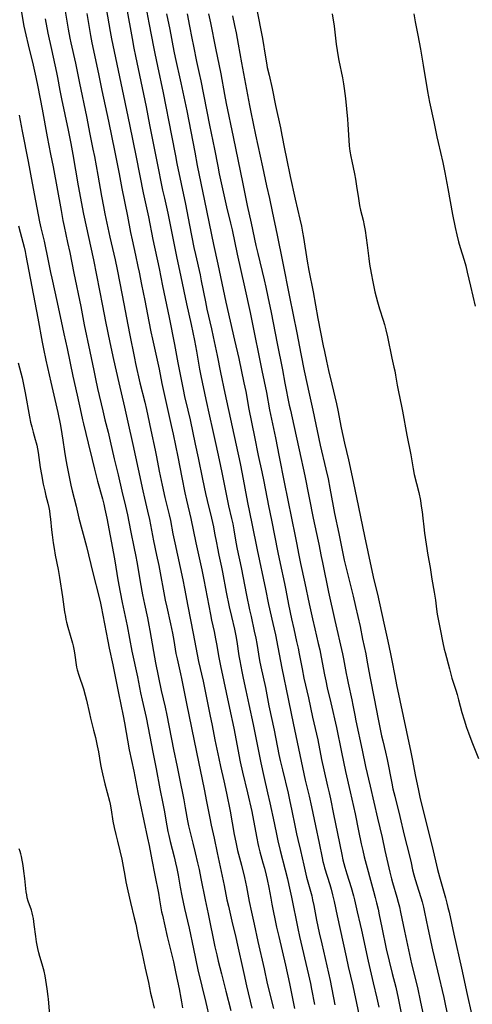
# Model space of a CAD drawing. Units: inches. Extents: x 2071360 to 2075753, y 222506 to 227906.
# Drawn here: x 2072477 to 2072587, y 223897 to 224137 of the extents above; entities that cross this region are included whole.
import ezdxf

# ---------------------------------------------------------------- set-up
doc = ezdxf.new("R2010")
doc.units = ezdxf.units.IN
doc.header["$MEASUREMENT"] = 0
doc.layers.add('c_17_T13S_R19E', color=16, linetype='Continuous')

msp = doc.modelspace()

# ---------------------------------------------------------------- linework, layer by layer
at = {"layer": 'c_17_T13S_R19E'}
for points in [[(2072477.14, 224139.92, 920), (2072478.01, 224135.18, 920), (2072478.46, 224133.01, 920), (2072479.03, 224130.6, 920), (2072480.24, 224125.65, 920), (2072480.91, 224122.69, 920), (2072481.39, 224120.32, 920), (2072482.43, 224114.91, 920), (2072483.63, 224108.18, 920), (2072484.51, 224103.93, 920), (2072485.12, 224100.81, 920), (2072487.04, 224090.17, 920), (2072487.48, 224087.8, 920), (2072487.79, 224086.32, 920), (2072488.66, 224082.44, 920), (2072489.18, 224079.96, 920), (2072490.19, 224074.91, 920), (2072491.84, 224066.81, 920), (2072492.69, 224062.36, 920), (2072494.09, 224055.83, 920), (2072495.02, 224051.17, 920), (2072495.44, 224049.18, 920), (2072495.98, 224046.77, 920), (2072497.21, 224041.4, 920), (2072497.75, 224039.18, 920), (2072498.52, 224036.15, 920), (2072499.05, 224034, 920), (2072500.01, 224029.66, 920), (2072500.95, 224025.72, 920), (2072501.86, 224021.81, 920), (2072502.76, 224018.14, 920), (2072503.23, 224016.02, 920), (2072503.99, 224012.18, 920), (2072504.92, 224007.77, 920), (2072505.22, 224006.25, 920), (2072505.6, 224004.18, 920), (2072506.36, 223999.66, 920), (2072506.94, 223996.48, 920), (2072507.39, 223994.19, 920), (2072508.1, 223990.93, 920), (2072508.47, 223989.08, 920), (2072508.7, 223987.81, 920), (2072509.59, 223982.7, 920), (2072510.11, 223979.92, 920), (2072511.48, 223973.19, 920), (2072512.42, 223969.1, 920), (2072512.84, 223967.15, 920), (2072514.49, 223958.77, 920), (2072515.38, 223954.59, 920), (2072515.88, 223952.16, 920), (2072517.02, 223946.48, 920), (2072517.36, 223944.58, 920), (2072517.9, 223941.41, 920), (2072518.13, 223940.21, 920), (2072518.44, 223938.86, 920), (2072519.19, 223935.99, 920), (2072519.8, 223933.57, 920), (2072520.37, 223931.17, 920), (2072520.74, 223929.51, 920), (2072521.19, 223927.35, 920), (2072522.21, 223922.18, 920), (2072522.95, 223918.76, 920), (2072524.6, 223910.7, 920), (2072525.03, 223908.73, 920), (2072525.41, 223907.19, 920), (2072526.19, 223904.13, 920), (2072526.89, 223901.19, 920), (2072527.21, 223899.89, 920), (2072528.49, 223895.15, 920)], [(2072487.88, 224139.8, 916), (2072488.79, 224134.45, 916), (2072489.2, 224132.19, 916), (2072489.43, 224131.12, 916), (2072490.54, 224126.15, 916), (2072491.53, 224121.26, 916), (2072493.24, 224113.1, 916), (2072494.08, 224108.79, 916), (2072494.84, 224105.15, 916), (2072495.18, 224103.36, 916), (2072496.03, 224098.79, 916), (2072496.95, 224093.69, 916), (2072497.42, 224091.14, 916), (2072497.77, 224089.43, 916), (2072498.26, 224087.14, 916), (2072498.98, 224083.69, 916), (2072500.26, 224078.15, 916), (2072500.76, 224075.78, 916), (2072501.97, 224069.59, 916), (2072503.74, 224060.18, 916), (2072504.93, 224054.19, 916), (2072505.22, 224052.88, 916), (2072506.31, 224048.18, 916), (2072507.45, 224043.49, 916), (2072507.88, 224041.69, 916), (2072508.22, 224040.12, 916), (2072508.94, 224036.63, 916), (2072509.99, 224031.77, 916), (2072510.32, 224030.15, 916), (2072510.99, 224026.69, 916), (2072511.71, 224023.27, 916), (2072512.39, 224020.24, 916), (2072513.42, 224016.04, 916), (2072513.74, 224014.59, 916), (2072514.35, 224011.4, 916), (2072514.8, 224009.17, 916), (2072516.11, 224003.16, 916), (2072516.73, 224000.16, 916), (2072517.14, 223998.03, 916), (2072517.95, 223993.7, 916), (2072519.3, 223987.08, 916), (2072520.26, 223981.95, 916), (2072520.62, 223980.25, 916), (2072521.68, 223975.43, 916), (2072523.37, 223967.33, 916), (2072523.9, 223964.67, 916), (2072524.57, 223961.18, 916), (2072525.51, 223956.59, 916), (2072525.95, 223954.63, 916), (2072526.77, 223951.19, 916), (2072527.43, 223948.11, 916), (2072528.28, 223943.77, 916), (2072529.3, 223938.09, 916), (2072529.67, 223936.18, 916), (2072530.12, 223934.2, 916), (2072531.08, 223930.58, 916), (2072531.8, 223927.59, 916), (2072532.3, 223925.28, 916), (2072532.97, 223921.71, 916), (2072533.5, 223919.16, 916), (2072534.15, 223916.17, 916), (2072535.09, 223912, 916), (2072536.56, 223905.3, 916), (2072537.37, 223901.78, 916), (2072538.88, 223895.67, 916)], [(2072503.01, 224139.66, 910), (2072504.37, 224132.17, 910), (2072504.82, 224129.82, 910), (2072505.22, 224127.83, 910), (2072506.88, 224120.15, 910), (2072507.79, 224115.47, 910), (2072508.59, 224111.12, 910), (2072510.44, 224102.16, 910), (2072511.84, 224095.2, 910), (2072512.27, 224093.19, 910), (2072513.08, 224089.57, 910), (2072513.88, 224085.47, 910), (2072515.22, 224078.95, 910), (2072516.27, 224074.04, 910), (2072517.63, 224067.43, 910), (2072518.76, 224062.41, 910), (2072519.58, 224058.48, 910), (2072520.08, 224055.89, 910), (2072520.83, 224051.48, 910), (2072521.14, 224049.91, 910), (2072522.37, 224044.11, 910), (2072523.27, 224040.1, 910), (2072524.02, 224036.83, 910), (2072524.81, 224033.18, 910), (2072525.65, 224029.42, 910), (2072526.29, 224026.35, 910), (2072527.68, 224019.38, 910), (2072527.94, 224018.19, 910), (2072528.65, 224015.15, 910), (2072528.94, 224013.84, 910), (2072529.23, 224012.32, 910), (2072529.72, 224009.31, 910), (2072530.05, 224007.6, 910), (2072531.01, 224003.14, 910), (2072532.31, 223996.43, 910), (2072533.04, 223992.83, 910), (2072533.39, 223991.18, 910), (2072534.2, 223987.63, 910), (2072534.56, 223985.91, 910), (2072534.81, 223984.63, 910), (2072535.5, 223980.52, 910), (2072535.79, 223978.97, 910), (2072536.89, 223973.9, 910), (2072537.75, 223969.44, 910), (2072539.01, 223963.54, 910), (2072540.19, 223957.6, 910), (2072540.52, 223956.09, 910), (2072541.04, 223953.81, 910), (2072542.42, 223948.12, 910), (2072542.88, 223946.14, 910), (2072543.27, 223944.26, 910), (2072544.14, 223939.86, 910), (2072544.48, 223938.23, 910), (2072544.79, 223936.87, 910), (2072545.44, 223934.14, 910), (2072546.24, 223930.63, 910), (2072546.96, 223927.67, 910), (2072548.2, 223923.08, 910), (2072548.43, 223922.11, 910), (2072548.71, 223920.78, 910), (2072549.4, 223917.21, 910), (2072550.05, 223914.11, 910), (2072550.63, 223911.44, 910), (2072552.66, 223902.47, 910), (2072553.87, 223896.54, 910)], [(2072534.59, 224140.4, 898), (2072535.8, 224134.2, 898), (2072536.17, 224132.15, 898), (2072536.91, 224127.62, 898), (2072537.16, 224126.18, 898), (2072537.37, 224125.09, 898), (2072537.78, 224123.18, 898), (2072538.52, 224119.94, 898), (2072539.4, 224115.8, 898), (2072540.59, 224110.39, 898), (2072540.95, 224108.57, 898), (2072541.58, 224105.26, 898), (2072542.07, 224102.89, 898), (2072542.94, 224098.5, 898), (2072544.19, 224092.93, 898), (2072545.3, 224088.12, 898), (2072545.67, 224086.42, 898), (2072545.96, 224084.89, 898), (2072546.19, 224083.6, 898), (2072547.11, 224077.84, 898), (2072547.51, 224075.59, 898), (2072548.55, 224070.36, 898), (2072549.72, 224063.9, 898), (2072551.02, 224057.17, 898), (2072551.29, 224055.83, 898), (2072551.81, 224053.44, 898), (2072552.32, 224051.16, 898), (2072553.09, 224047.83, 898), (2072554.21, 224043.05, 898), (2072554.53, 224041.51, 898), (2072555.39, 224037.21, 898), (2072556.19, 224033.47, 898), (2072557.16, 224029.38, 898), (2072558.35, 224024.15, 898), (2072559.65, 224017.91, 898), (2072561.06, 224010.8, 898), (2072562.7, 224003.17, 898), (2072563.37, 224000.18, 898), (2072564.22, 223996.64, 898), (2072565.81, 223989.56, 898), (2072566.75, 223985.19, 898), (2072567.43, 223982.14, 898), (2072567.76, 223980.5, 898), (2072568.46, 223976.76, 898), (2072568.9, 223974.56, 898), (2072571.29, 223963.1, 898), (2072572.39, 223958.14, 898), (2072572.71, 223956.5, 898), (2072573.53, 223952.17, 898), (2072574.14, 223949.18, 898), (2072574.6, 223947.18, 898), (2072575.55, 223943.17, 898), (2072577.55, 223935.15, 898), (2072578.87, 223929.56, 898), (2072579.36, 223927.71, 898), (2072580.82, 223922.65, 898), (2072581.18, 223921.3, 898), (2072581.44, 223920.25, 898), (2072581.69, 223919.14, 898), (2072582.83, 223913.78, 898), (2072584.71, 223905.49, 898), (2072586.09, 223899.09, 898), (2072587.21, 223894.33, 898)], [(2072493.32, 224138.2, 914), (2072494.21, 224132.89, 914), (2072494.55, 224131.1, 914), (2072496.15, 224123.49, 914), (2072497.02, 224119.49, 914), (2072498.6, 224111.95, 914), (2072500.14, 224104.42, 914), (2072501.22, 224099.15, 914), (2072501.88, 224095.59, 914), (2072503.24, 224088.79, 914), (2072503.98, 224084.88, 914), (2072504.37, 224083.06, 914), (2072505.23, 224079.34, 914), (2072505.82, 224076.53, 914), (2072506.09, 224075.15, 914), (2072506.65, 224072.18, 914), (2072507.45, 224068.24, 914), (2072508.44, 224063.15, 914), (2072508.94, 224060.66, 914), (2072509.34, 224058.81, 914), (2072510.95, 224051.51, 914), (2072511.64, 224048.04, 914), (2072512.1, 224045.84, 914), (2072513.92, 224037.77, 914), (2072514.38, 224035.68, 914), (2072515.5, 224030.15, 914), (2072516.49, 224025.09, 914), (2072517.26, 224021.37, 914), (2072517.66, 224019.56, 914), (2072518.69, 224015.14, 914), (2072519.94, 224009.17, 914), (2072521.4, 224002.57, 914), (2072521.88, 224000.16, 914), (2072523.49, 223991.7, 914), (2072523.78, 223990.34, 914), (2072524.39, 223987.56, 914), (2072524.75, 223985.79, 914), (2072524.99, 223984.52, 914), (2072525.55, 223981.26, 914), (2072525.95, 223979.18, 914), (2072528.11, 223968.84, 914), (2072529.16, 223963.96, 914), (2072530.78, 223955.78, 914), (2072531.35, 223953.27, 914), (2072532.54, 223948.25, 914), (2072533.57, 223943.69, 914), (2072534.03, 223941.46, 914), (2072534.78, 223937.19, 914), (2072535.06, 223935.84, 914), (2072535.23, 223935.11, 914), (2072535.55, 223933.83, 914), (2072536.31, 223931.13, 914), (2072536.66, 223929.82, 914), (2072537.07, 223928.15, 914), (2072537.31, 223927.12, 914), (2072537.72, 223925.14, 914), (2072538.19, 223922.52, 914), (2072538.47, 223921.05, 914), (2072539.63, 223915.5, 914), (2072540.14, 223913.18, 914), (2072541.77, 223906.24, 914), (2072542.78, 223901.78, 914), (2072544.02, 223895.65, 914)], [(2072498.08, 224139.43, 912), (2072499.03, 224133.88, 912), (2072499.37, 224132.04, 912), (2072502.28, 224118.16, 912), (2072503.78, 224111.16, 912), (2072505.41, 224103.2, 912), (2072507.1, 224094.52, 912), (2072508.37, 224088.65, 912), (2072509.46, 224083.16, 912), (2072510.98, 224076.07, 912), (2072511.82, 224071.84, 912), (2072513.42, 224064.11, 912), (2072514.72, 224057.51, 912), (2072515.55, 224053.06, 912), (2072516.86, 224046.53, 912), (2072517.2, 224044.88, 912), (2072517.97, 224041.55, 912), (2072518.51, 224039.15, 912), (2072519.74, 224033.2, 912), (2072520.51, 224029.87, 912), (2072521.56, 224024.68, 912), (2072522.3, 224021.18, 912), (2072522.69, 224019.47, 912), (2072523.74, 224015.16, 912), (2072524.22, 224013.06, 912), (2072524.52, 224011.52, 912), (2072524.95, 224009.18, 912), (2072525.2, 224007.88, 912), (2072525.56, 224006.18, 912), (2072526.23, 224003.21, 912), (2072526.46, 224002.06, 912), (2072527.37, 223997.17, 912), (2072528.09, 223993.55, 912), (2072528.6, 223991.2, 912), (2072529.33, 223988.1, 912), (2072529.67, 223986.49, 912), (2072529.92, 223985.14, 912), (2072530.45, 223981.65, 912), (2072530.66, 223980.37, 912), (2072531.13, 223977.83, 912), (2072531.48, 223976.18, 912), (2072532.15, 223973.15, 912), (2072532.85, 223969.8, 912), (2072533.92, 223964.85, 912), (2072535.21, 223958.38, 912), (2072535.8, 223955.53, 912), (2072536.53, 223952.17, 912), (2072537.45, 223948.22, 912), (2072538, 223945.78, 912), (2072539.06, 223940.88, 912), (2072539.7, 223937.74, 912), (2072539.96, 223936.5, 912), (2072540.53, 223934.17, 912), (2072541.75, 223929.42, 912), (2072542.27, 223927.28, 912), (2072542.63, 223925.71, 912), (2072543.26, 223922.78, 912), (2072544.78, 223915.19, 912), (2072545.19, 223913.2, 912), (2072547.39, 223903.89, 912), (2072547.89, 223901.72, 912), (2072548.18, 223900.32, 912), (2072548.88, 223896.59, 912)], [(2072507.99, 224138.54, 908), (2072508.5, 224135.96, 908), (2072509.67, 224129.73, 908), (2072509.93, 224128.5, 908), (2072510.6, 224125.4, 908), (2072511.93, 224118.87, 908), (2072514, 224108.51, 908), (2072514.94, 224103.52, 908), (2072515.32, 224101.68, 908), (2072516.37, 224096.73, 908), (2072517.38, 224091.78, 908), (2072518.37, 224086.65, 908), (2072519.46, 224081.18, 908), (2072519.82, 224079.47, 908), (2072520.96, 224074.51, 908), (2072521.26, 224073.06, 908), (2072522.26, 224067.96, 908), (2072522.64, 224066.18, 908), (2072523.73, 224061.38, 908), (2072524.17, 224059.38, 908), (2072525.12, 224054.87, 908), (2072525.95, 224050.67, 908), (2072526.98, 224045.7, 908), (2072528.81, 224037.46, 908), (2072530.75, 224028.52, 908), (2072531.25, 224026.03, 908), (2072532.57, 224019.01, 908), (2072533.62, 224013.92, 908), (2072534.91, 224007.48, 908), (2072536.93, 223997.86, 908), (2072537.68, 223994.18, 908), (2072538.75, 223989.49, 908), (2072539.34, 223986.76, 908), (2072539.95, 223983.72, 908), (2072540.92, 223978.63, 908), (2072542.43, 223971.15, 908), (2072543.27, 223967.15, 908), (2072543.98, 223963.7, 908), (2072546.29, 223952.83, 908), (2072546.63, 223951.33, 908), (2072547.57, 223947.4, 908), (2072548.14, 223944.82, 908), (2072549.12, 223940.17, 908), (2072550.03, 223935.99, 908), (2072550.77, 223932.35, 908), (2072550.95, 223931.51, 908), (2072551.15, 223930.69, 908), (2072551.35, 223929.97, 908), (2072552.6, 223925.89, 908), (2072552.93, 223924.75, 908), (2072553.3, 223923.36, 908), (2072553.68, 223921.76, 908), (2072554.42, 223918.22, 908), (2072556.58, 223908.21, 908), (2072557.11, 223905.86, 908), (2072558.21, 223901.14, 908), (2072560.37, 223891.19, 908)], [(2072512.79, 224138.16, 906), (2072513.56, 224134.34, 906), (2072514.54, 224129.06, 906), (2072514.86, 224127.54, 906), (2072516.25, 224121.31, 906), (2072517.71, 224114.47, 906), (2072518.22, 224111.98, 906), (2072518.71, 224109.49, 906), (2072519.66, 224104.4, 906), (2072520.28, 224101.17, 906), (2072522.03, 224092.54, 906), (2072524.22, 224081.93, 906), (2072525.3, 224077.1, 906), (2072527.25, 224067.84, 906), (2072529.4, 224058.6, 906), (2072530.38, 224054.16, 906), (2072531.68, 224048.15, 906), (2072532.1, 224046.04, 906), (2072532.89, 224041.78, 906), (2072534.26, 224035, 906), (2072535.17, 224030.5, 906), (2072536.06, 224026.46, 906), (2072536.53, 224024.16, 906), (2072537.68, 224018.18, 906), (2072538.38, 224014.69, 906), (2072539.91, 224006.84, 906), (2072540.48, 224004.15, 906), (2072541.56, 223999.27, 906), (2072541.87, 223997.67, 906), (2072542.53, 223994.18, 906), (2072543.26, 223990.64, 906), (2072543.8, 223988.19, 906), (2072544.52, 223985.14, 906), (2072544.88, 223983.5, 906), (2072545.15, 223982.15, 906), (2072545.84, 223978.43, 906), (2072546.29, 223976.18, 906), (2072547.38, 223971.35, 906), (2072548.4, 223966.65, 906), (2072549.68, 223961.13, 906), (2072550.62, 223956.33, 906), (2072551.14, 223953.86, 906), (2072552.08, 223949.89, 906), (2072552.45, 223948.26, 906), (2072552.76, 223946.75, 906), (2072553.49, 223942.99, 906), (2072554.49, 223938.3, 906), (2072555.52, 223933.2, 906), (2072555.82, 223931.88, 906), (2072556.29, 223930.1, 906), (2072556.77, 223928.49, 906), (2072557.8, 223925.14, 906), (2072558.36, 223923.1, 906), (2072558.6, 223922.14, 906), (2072559.3, 223919.19, 906), (2072560.04, 223916.15, 906), (2072560.36, 223914.77, 906), (2072562.01, 223907.17, 906), (2072563.2, 223901.91, 906), (2072564.07, 223898.15, 906), (2072564.55, 223896, 906)], [(2072517.8, 224138.16, 904), (2072518.42, 224135.15, 904), (2072518.97, 224132.18, 904), (2072519.36, 224130.23, 904), (2072520.12, 224126.55, 904), (2072520.77, 224123.58, 904), (2072521.15, 224121.78, 904), (2072523.25, 224110.97, 904), (2072524.46, 224105.14, 904), (2072525.27, 224101, 904), (2072525.64, 224099.18, 904), (2072527.41, 224091.11, 904), (2072528.38, 224087.14, 904), (2072528.78, 224085.45, 904), (2072530.03, 224079.57, 904), (2072531.83, 224071.6, 904), (2072533.18, 224065.37, 904), (2072534.33, 224059.66, 904), (2072535.22, 224055.27, 904), (2072536.02, 224051.18, 904), (2072537.13, 224045.84, 904), (2072537.92, 224041.61, 904), (2072539.33, 224034.78, 904), (2072540.23, 224030.17, 904), (2072541.46, 224023.98, 904), (2072543.26, 224015.17, 904), (2072544.17, 224010.84, 904), (2072544.5, 224009.15, 904), (2072545.06, 224006.18, 904), (2072545.47, 224004.17, 904), (2072546.55, 223999.36, 904), (2072547.58, 223994.31, 904), (2072548.37, 223990.65, 904), (2072548.94, 223988.18, 904), (2072549.81, 223984.61, 904), (2072550.16, 223983.06, 904), (2072550.52, 223981.28, 904), (2072551.32, 223977.01, 904), (2072551.61, 223975.55, 904), (2072552, 223973.85, 904), (2072552.87, 223970.15, 904), (2072554.22, 223964.15, 904), (2072555.48, 223958.15, 904), (2072556.46, 223953.41, 904), (2072557.58, 223948.49, 904), (2072558.77, 223943.14, 904), (2072559.59, 223938.98, 904), (2072560.26, 223935.81, 904), (2072560.64, 223934.18, 904), (2072561.03, 223932.6, 904), (2072563.3, 223924.28, 904), (2072563.71, 223922.74, 904), (2072564.04, 223921.4, 904), (2072564.39, 223919.9, 904), (2072564.69, 223918.5, 904), (2072565.32, 223915.37, 904), (2072566.39, 223910.2, 904), (2072567.85, 223904.18, 904), (2072568.68, 223900.86, 904), (2072569.31, 223898.14, 904), (2072570.86, 223890.48, 904)], [(2072523, 224138.15, 902), (2072523.49, 224135.95, 902), (2072524.73, 224129.76, 902), (2072526, 224123.5, 902), (2072526.93, 224118.49, 902), (2072527.37, 224116.26, 902), (2072529.03, 224108.17, 902), (2072531.42, 224096.69, 902), (2072532.46, 224091.46, 902), (2072533.42, 224087.15, 902), (2072534.58, 224081.67, 902), (2072535.02, 224079.76, 902), (2072536.57, 224073.33, 902), (2072536.99, 224071.53, 902), (2072537.5, 224069.16, 902), (2072538.3, 224065.3, 902), (2072539.81, 224057.79, 902), (2072541.06, 224051.38, 902), (2072541.66, 224048.08, 902), (2072542.73, 224042.75, 902), (2072542.99, 224041.52, 902), (2072543.83, 224037.8, 902), (2072545.11, 224031.83, 902), (2072546.5, 224025.52, 902), (2072548.55, 224015.19, 902), (2072549.8, 224009.6, 902), (2072549.96, 224008.82, 902), (2072550.51, 224005.86, 902), (2072550.8, 224004.41, 902), (2072552.33, 223997.17, 902), (2072553.83, 223990.27, 902), (2072555.7, 223982.13, 902), (2072555.96, 223980.87, 902), (2072556.61, 223977.3, 902), (2072556.82, 223976.2, 902), (2072557.09, 223974.95, 902), (2072558.01, 223970.89, 902), (2072558.26, 223969.64, 902), (2072558.72, 223967.18, 902), (2072559, 223965.78, 902), (2072560.51, 223958.66, 902), (2072561.33, 223954.67, 902), (2072562.42, 223949.86, 902), (2072564.28, 223942.05, 902), (2072565.36, 223937.31, 902), (2072566.05, 223934.17, 902), (2072567.24, 223928.87, 902), (2072567.64, 223927.3, 902), (2072567.89, 223926.38, 902), (2072568.96, 223922.76, 902), (2072569.29, 223921.58, 902), (2072569.58, 223920.42, 902), (2072569.89, 223919.13, 902), (2072570.82, 223914.47, 902), (2072572.05, 223908.84, 902), (2072572.58, 223906.52, 902), (2072573.97, 223900.73, 902), (2072574.76, 223897.21, 902), (2072575.69, 223892.73, 902)], [(2072528.89, 224137.66, 900), (2072529.39, 224135.31, 900), (2072529.75, 224133.5, 900), (2072530.26, 224130.77, 900), (2072531.05, 224126.19, 900), (2072532.06, 224121.04, 900), (2072533.01, 224115.84, 900), (2072533.33, 224114.18, 900), (2072534.51, 224108.68, 900), (2072536.22, 224100.82, 900), (2072537.19, 224096.18, 900), (2072537.87, 224093.14, 900), (2072538.52, 224089.94, 900), (2072539.79, 224084.15, 900), (2072541.04, 224077.76, 900), (2072542.82, 224069.16, 900), (2072544.57, 224060.37, 900), (2072545.54, 224055.25, 900), (2072546.39, 224051.14, 900), (2072547.06, 224047.75, 900), (2072547.47, 224045.88, 900), (2072548.16, 224042.97, 900), (2072548.5, 224041.51, 900), (2072550.29, 224032.98, 900), (2072551.66, 224027.16, 900), (2072552.18, 224024.81, 900), (2072552.64, 224022.52, 900), (2072553.42, 224018.12, 900), (2072553.76, 224016.32, 900), (2072554.79, 224011.43, 900), (2072555.45, 224008.18, 900), (2072556.15, 224004.95, 900), (2072556.75, 224002.38, 900), (2072557.92, 223997.82, 900), (2072558.33, 223996.14, 900), (2072558.9, 223993.65, 900), (2072559.98, 223988.77, 900), (2072560.6, 223985.69, 900), (2072561.37, 223982.13, 900), (2072561.66, 223980.56, 900), (2072562.11, 223977.9, 900), (2072562.42, 223976.19, 900), (2072563.43, 223971.2, 900), (2072564.42, 223966.16, 900), (2072565.26, 223962.09, 900), (2072565.52, 223960.92, 900), (2072566.18, 223958.14, 900), (2072566.57, 223956.37, 900), (2072567.72, 223950.57, 900), (2072568.01, 223949.19, 900), (2072568.45, 223947.38, 900), (2072569.68, 223942.42, 900), (2072570.77, 223937.87, 900), (2072572.06, 223932.84, 900), (2072572.46, 223931.15, 900), (2072572.82, 223929.49, 900), (2072573.13, 223928.24, 900), (2072573.46, 223927.09, 900), (2072574.36, 223924.28, 900), (2072574.85, 223922.67, 900), (2072575.14, 223921.65, 900), (2072575.47, 223920.33, 900), (2072575.75, 223919.14, 900), (2072576.53, 223915.21, 900), (2072577.7, 223909.93, 900), (2072578.88, 223904.81, 900), (2072580.45, 223898.31, 900), (2072582.3, 223889.17, 900)], [(2072553.2, 224138.19, 896), (2072553.65, 224135.15, 896), (2072554.19, 224130.74, 896), (2072554.41, 224129.18, 896), (2072554.59, 224128.12, 896), (2072554.83, 224126.78, 896), (2072555.7, 224122.55, 896), (2072555.95, 224121.09, 896), (2072556.12, 224119.97, 896), (2072556.4, 224117.54, 896), (2072556.89, 224112.47, 896), (2072556.99, 224111.16, 896), (2072557.25, 224107.36, 896), (2072557.37, 224106, 896), (2072557.53, 224104.66, 896), (2072557.73, 224103.39, 896), (2072557.95, 224102.2, 896), (2072558.62, 224099.12, 896), (2072558.87, 224097.84, 896), (2072559.15, 224096.14, 896), (2072559.59, 224093.12, 896), (2072559.87, 224091.44, 896), (2072560.12, 224090.25, 896), (2072560.71, 224087.87, 896), (2072560.99, 224086.55, 896), (2072561.2, 224085.3, 896), (2072561.71, 224081.78, 896), (2072562.13, 224078.53, 896), (2072562.33, 224077.14, 896), (2072562.69, 224074.92, 896), (2072563.09, 224072.82, 896), (2072563.43, 224071.21, 896), (2072563.63, 224070.35, 896), (2072563.92, 224069.18, 896), (2072564.25, 224067.94, 896), (2072564.75, 224066.22, 896), (2072565.64, 224063.48, 896), (2072565.95, 224062.44, 896), (2072566.3, 224061.14, 896), (2072566.72, 224059.4, 896), (2072567.77, 224054.21, 896), (2072568.27, 224052.04, 896), (2072568.47, 224051.11, 896), (2072568.66, 224050.07, 896), (2072569.07, 224047.59, 896), (2072569.36, 224045.99, 896), (2072569.68, 224044.48, 896), (2072570.2, 224042.13, 896), (2072570.37, 224041.25, 896), (2072571.42, 224035.4, 896), (2072572.34, 224030.63, 896), (2072572.92, 224027.21, 896), (2072573.22, 224025.83, 896), (2072574.3, 224021.42, 896), (2072574.7, 224019.47, 896), (2072574.93, 224018.15, 896), (2072575.14, 224016.75, 896), (2072575.32, 224015.16, 896), (2072575.51, 224013.12, 896), (2072575.7, 224011.54, 896), (2072576.55, 224006.17, 896), (2072577.06, 224003.15, 896), (2072577.5, 224000.31, 896), (2072578.07, 223997.13, 896), (2072578.36, 223995.21, 896), (2072578.63, 223993, 896), (2072578.8, 223991.76, 896), (2072579.02, 223990.58, 896), (2072579.56, 223988.1, 896), (2072580.17, 223984.83, 896), (2072580.52, 223983.22, 896), (2072580.72, 223982.41, 896), (2072581.78, 223978.45, 896), (2072582.42, 223976.21, 896), (2072583.37, 223973.25, 896), (2072583.68, 223972.19, 896), (2072584.04, 223970.88, 896), (2072584.84, 223967.8, 896), (2072585.36, 223966.03, 896), (2072585.97, 223964.19, 896), (2072586.45, 223962.83, 896), (2072587.27, 223960.66, 896), (2072588.85, 223956.62, 896)], [(2072573.07, 224138.19, 894), (2072573.45, 224136.2, 894), (2072574.12, 224132.93, 894), (2072574.44, 224131.27, 894), (2072574.74, 224129.53, 894), (2072575.37, 224125.66, 894), (2072576.48, 224119.19, 894), (2072576.71, 224117.92, 894), (2072576.96, 224116.65, 894), (2072578, 224111.8, 894), (2072578.74, 224108.18, 894), (2072579.05, 224106.76, 894), (2072580.16, 224101.94, 894), (2072580.69, 224099.48, 894), (2072581.43, 224095.59, 894), (2072582.55, 224089.26, 894), (2072583.19, 224086.06, 894), (2072583.58, 224084.25, 894), (2072584.01, 224082.6, 894), (2072584.41, 224081.21, 894), (2072585.39, 224078.1, 894), (2072585.76, 224076.75, 894), (2072586.16, 224075.14, 894), (2072586.93, 224071.75, 894), (2072588.11, 224066.91, 894)], [(2072483.18, 224136.91, 918), (2072483.85, 224133.47, 918), (2072484.7, 224129.42, 918), (2072485.94, 224123.86, 918), (2072486.19, 224122.61, 918), (2072486.77, 224119.48, 918), (2072487.18, 224117.41, 918), (2072488.76, 224109.8, 918), (2072489.42, 224106.54, 918), (2072489.91, 224103.86, 918), (2072491.22, 224096.18, 918), (2072492.56, 224089.27, 918), (2072494.95, 224078.15, 918), (2072497.17, 224066.92, 918), (2072497.92, 224063.17, 918), (2072498.99, 224058.06, 918), (2072499.83, 224053.84, 918), (2072501.11, 224048.18, 918), (2072502.52, 224042.27, 918), (2072503.37, 224038.62, 918), (2072504.58, 224033.15, 918), (2072505.87, 224027.15, 918), (2072506.97, 224021.86, 918), (2072507.38, 224020.09, 918), (2072508.14, 224016.91, 918), (2072508.6, 224014.84, 918), (2072509.61, 224009.7, 918), (2072510.36, 224006.15, 918), (2072510.87, 224003.67, 918), (2072512.47, 223995.18, 918), (2072512.84, 223993.46, 918), (2072513.72, 223989.47, 918), (2072514.2, 223987.18, 918), (2072514.53, 223985.39, 918), (2072515.09, 223982.2, 918), (2072515.37, 223980.87, 918), (2072516.22, 223977.26, 918), (2072516.46, 223976.13, 918), (2072517.65, 223969.99, 918), (2072520.12, 223958.16, 918), (2072521.96, 223949.16, 918), (2072522.55, 223946.15, 918), (2072523.32, 223942.05, 918), (2072523.67, 223940.34, 918), (2072524.38, 223937.14, 918), (2072525.12, 223933.58, 918), (2072526.84, 223925.66, 918), (2072527.53, 223922.18, 918), (2072527.87, 223920.61, 918), (2072528.87, 223916.19, 918), (2072529.57, 223913.38, 918), (2072529.93, 223911.84, 918), (2072531.66, 223904.15, 918), (2072532.31, 223901.19, 918), (2072533.6, 223895.7, 918)], [(2072476.8, 224113.44, 922), (2072477.58, 224109.54, 922), (2072479, 224102.16, 922), (2072480, 224096.89, 922), (2072480.79, 224092.53, 922), (2072481.77, 224087.42, 922), (2072482.11, 224085.94, 922), (2072482.9, 224082.71, 922), (2072483.26, 224081.14, 922), (2072483.6, 224079.53, 922), (2072484.45, 224075.09, 922), (2072484.77, 224073.69, 922), (2072485.56, 224070.35, 922), (2072485.97, 224068.52, 922), (2072487.08, 224063.19, 922), (2072487.77, 224060.14, 922), (2072488.52, 224056.56, 922), (2072489.96, 224049.81, 922), (2072491.01, 224045.14, 922), (2072491.92, 224040.72, 922), (2072492.25, 224039.2, 922), (2072492.5, 224038.18, 922), (2072493.69, 224033.51, 922), (2072494.64, 224029.49, 922), (2072495.21, 224027.16, 922), (2072495.98, 224024.18, 922), (2072497.13, 224019.87, 922), (2072497.45, 224018.63, 922), (2072497.73, 224017.41, 922), (2072498.19, 224015.16, 922), (2072499.82, 224006.61, 922), (2072500.14, 224004.77, 922), (2072500.89, 224000.18, 922), (2072501.45, 223997.17, 922), (2072501.97, 223994.63, 922), (2072503.17, 223988.97, 922), (2072504.34, 223982.79, 922), (2072505.67, 223976.49, 922), (2072506.44, 223972.64, 922), (2072506.84, 223970.79, 922), (2072507.79, 223966.58, 922), (2072508.31, 223964.1, 922), (2072509.43, 223958.18, 922), (2072510.27, 223954.05, 922), (2072511.18, 223949.18, 922), (2072511.89, 223945.61, 922), (2072512.19, 223943.99, 922), (2072512.85, 223940.18, 922), (2072513.12, 223938.79, 922), (2072513.31, 223937.86, 922), (2072513.66, 223936.35, 922), (2072514.61, 223932.61, 922), (2072514.96, 223931.16, 922), (2072515.27, 223929.8, 922), (2072515.61, 223928.14, 922), (2072516.11, 223925.19, 922), (2072516.52, 223923.11, 922), (2072517.19, 223920.03, 922), (2072518.28, 223915.24, 922), (2072519.33, 223910.17, 922), (2072520.44, 223905.11, 922), (2072522.33, 223897.07, 922), (2072523.27, 223893.2, 922)], [(2072476.69, 224086.49, 924), (2072477.08, 224084.9, 924), (2072478.02, 224081.3, 924), (2072478.27, 224080.19, 924), (2072478.45, 224079.27, 924), (2072481.37, 224063.97, 924), (2072482.42, 224058.13, 924), (2072482.74, 224056.46, 924), (2072483.35, 224053.68, 924), (2072484.58, 224048.36, 924), (2072486.23, 224040.98, 924), (2072486.91, 224037.76, 924), (2072487.28, 224035.77, 924), (2072487.52, 224034.18, 924), (2072487.91, 224031.41, 924), (2072488.23, 224029.44, 924), (2072488.55, 224027.67, 924), (2072489.1, 224024.9, 924), (2072489.47, 224023.21, 924), (2072489.79, 224021.83, 924), (2072490.7, 224018.14, 924), (2072491.42, 224015.18, 924), (2072493.22, 224008.25, 924), (2072494.78, 224001.85, 924), (2072496.33, 223995.81, 924), (2072496.64, 223994.48, 924), (2072496.82, 223993.63, 924), (2072498.43, 223985.18, 924), (2072498.78, 223983.49, 924), (2072499.67, 223979.44, 924), (2072500.01, 223977.82, 924), (2072501.03, 223972.52, 924), (2072502.19, 223967, 924), (2072502.51, 223965.31, 924), (2072503.7, 223958.74, 924), (2072504.78, 223953.48, 924), (2072505.76, 223948.3, 924), (2072506.32, 223945.65, 924), (2072508.18, 223937.15, 924), (2072508.53, 223935.42, 924), (2072509.21, 223931.86, 924), (2072509.96, 223928.14, 924), (2072510.79, 223923.76, 924), (2072511.09, 223922.14, 924), (2072511.59, 223919.21, 924), (2072511.76, 223918.37, 924), (2072512.93, 223913.18, 924), (2072514.46, 223907.02, 924), (2072515.09, 223904.17, 924), (2072515.86, 223900.46, 924), (2072516.29, 223898.15, 924), (2072516.44, 223897.27, 924), (2072516.66, 223895.79, 924)], [(2072476.6, 224053.07, 926), (2072477.53, 224049.41, 926), (2072477.92, 224047.75, 926), (2072478.31, 224045.79, 926), (2072479.34, 224039.92, 926), (2072479.61, 224038.61, 926), (2072479.89, 224037.49, 926), (2072480.24, 224036.2, 926), (2072480.77, 224034.39, 926), (2072481.01, 224033.52, 926), (2072481.12, 224033, 926), (2072481.3, 224032.11, 926), (2072481.44, 224031.22, 926), (2072481.96, 224027.52, 926), (2072482.25, 224025.83, 926), (2072482.73, 224023.47, 926), (2072483.07, 224021.89, 926), (2072483.35, 224020.67, 926), (2072483.81, 224018.86, 926), (2072484.06, 224017.78, 926), (2072484.21, 224016.95, 926), (2072484.33, 224016.11, 926), (2072484.47, 224014.97, 926), (2072484.72, 224012.35, 926), (2072484.86, 224011.14, 926), (2072485.13, 224009.16, 926), (2072485.35, 224007.77, 926), (2072485.63, 224006.18, 926), (2072486.32, 224002.65, 926), (2072486.68, 224000.7, 926), (2072487.42, 223995.98, 926), (2072487.93, 223992.32, 926), (2072488.12, 223991.2, 926), (2072488.25, 223990.49, 926), (2072488.4, 223989.8, 926), (2072488.69, 223988.65, 926), (2072489.82, 223984.71, 926), (2072489.99, 223984.07, 926), (2072490.18, 223983.23, 926), (2072490.34, 223982.38, 926), (2072490.43, 223981.8, 926), (2072490.75, 223979.44, 926), (2072490.86, 223978.85, 926), (2072491.01, 223978.22, 926), (2072491.38, 223976.95, 926), (2072492.49, 223973.61, 926), (2072492.96, 223972.04, 926), (2072493.27, 223970.81, 926), (2072493.96, 223967.59, 926), (2072494.23, 223966.44, 926), (2072494.55, 223965.17, 926), (2072494.98, 223963.54, 926), (2072495.42, 223961.68, 926), (2072495.86, 223959.68, 926), (2072496.16, 223958.23, 926), (2072496.7, 223955.1, 926), (2072496.84, 223954.35, 926), (2072497.17, 223952.85, 926), (2072497.75, 223950.45, 926), (2072498.89, 223946.2, 926), (2072499.05, 223945.49, 926), (2072499.3, 223944.09, 926), (2072499.72, 223941.31, 926), (2072500, 223939.76, 926), (2072500.38, 223938.04, 926), (2072500.79, 223936.45, 926), (2072501.4, 223934.12, 926), (2072501.89, 223932.03, 926), (2072502.22, 223930.27, 926), (2072502.59, 223928.09, 926), (2072502.87, 223926.49, 926), (2072503.32, 223924.3, 926), (2072503.97, 223921.49, 926), (2072504.9, 223917.73, 926), (2072505.26, 223916.2, 926), (2072505.89, 223913.19, 926), (2072506.76, 223909.4, 926), (2072507.57, 223905.51, 926), (2072508.37, 223901.98, 926), (2072508.9, 223899.39, 926), (2072509.17, 223898.15, 926), (2072509.75, 223895.76, 926)], [(2072484.32, 223894.11, 926), (2072483.97, 223897.89, 926), (2072483.89, 223898.6, 926), (2072483.65, 223900.45, 926), (2072483.18, 223903.61, 926), (2072482.96, 223904.72, 926), (2072482.8, 223905.35, 926), (2072482.46, 223906.48, 926), (2072481.85, 223908.35, 926), (2072481.62, 223909.22, 926), (2072481.4, 223910.24, 926), (2072481.09, 223911.93, 926), (2072480.89, 223913.19, 926), (2072480.51, 223916.13, 926), (2072480.3, 223917.61, 926), (2072480.19, 223918.21, 926), (2072480.02, 223918.94, 926), (2072479.81, 223919.66, 926), (2072479.05, 223921.78, 926), (2072478.82, 223922.61, 926), (2072478.68, 223923.35, 926), (2072478.57, 223924.1, 926), (2072478.23, 223927.34, 926), (2072478, 223929.12, 926), (2072477.78, 223930.53, 926), (2072477.4, 223932.67, 926), (2072477.25, 223933.33, 926), (2072477.1, 223933.89, 926), (2072476.85, 223934.61, 926)]]:
    msp.add_polyline3d(points, dxfattribs=at)

doc.saveas('drawing.dxf')
